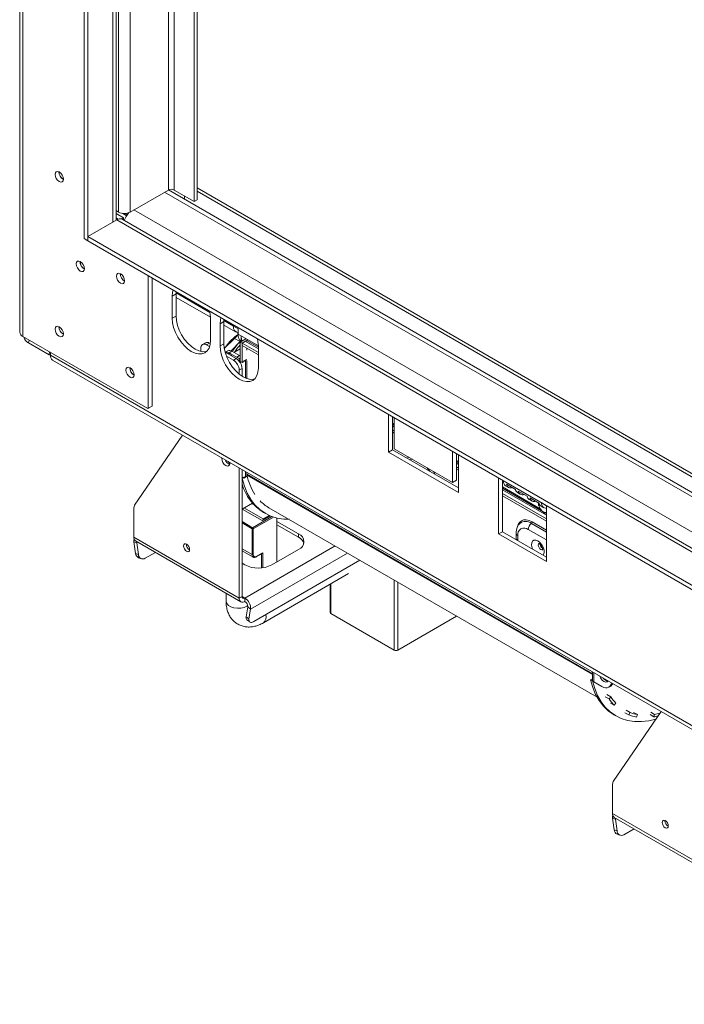
# Model space of a CAD drawing. Units: millimetres. Extents: x 123 to 5341, y 77 to 4137.
# Drawn here: x 3295 to 3602, y 977 to 1431 of the extents above; entities that cross this region are included whole.
import ezdxf

# ---------------------------------------------------------------- set-up
doc = ezdxf.new("R2010")
doc.units = ezdxf.units.MM
doc.header["$LTSCALE"] = 20

msp = doc.modelspace()

# ---------------------------------------------------------------- linework, layer by layer
at = {"color": 7, "linetype": 'Continuous', "lineweight": 15}
for p, q in [((3294.6972105, 1798.1230857), (3294.6972105, 1287.2747403)), ((3296.1616766, 1285.23372), (3296.1616766, 1796.0820654)), ((3324.4459478, 1330.4037758), (3324.4459478, 1687.640381)), ((3326.2137148, 1329.3832656), (3326.2137148, 1686.6198708)), ((3339.168666, 1338.9033519), (3339.168666, 1677.0997846)), ((3375.2692477, 1347.4976524), (3375.2692477, 1656.2593624)), ((3376.5950729, 1348.263035), (3376.5950729, 1655.4939798)), ((3363.3368208, 1352.8553306), (3345.6591512, 1342.6502292)), ((4850.0288282, 494.6785856), (3363.400905, 1352.8906181)), ((3375.2692477, 1347.4976524), (3365.9884712, 1352.8553306)), ((3370.8498303, 1348.590445), (3370.8498303, 1350.0489277)), ((3376.5950729, 1353.8758407), (4850.0288282, 503.2806392)), ((3376.5950729, 1352.3450755), (4850.0288282, 501.749874)), ((3375.2692477, 1347.4976524), (3376.5950729, 1348.263035)), ((3340.3558504, 1342.6502292), (3339.168666, 1343.3355761)), ((3339.168666, 1342.0086973), (3342.5655591, 1340.0477127)), ((3342.2626463, 1342.0592998), (3343.8913843, 1341.1190493)), ((3343.8913843, 1341.1190493), (3343.8913843, 1342.0771589)), ((3343.8913843, 1341.1190493), (3344.3330388, 1341.374011)), ((3326.2137148, 1331.4246177), (3339.4719669, 1339.0784437)), ((3339.168666, 1339.967677), (3340.1576346, 1339.3967577)), ((3341.593383, 1339.4864874), (3342.5655591, 1340.0477127)), ((4850.0288282, 468.7431715), (3341.9717637, 1339.325984)), ((3342.5655591, 1338.9831932), (3342.5655591, 1340.0477127)), ((3326.2137148, 1329.3832656), (3326.2137148, 1331.4246177)), ((3326.2137148, 1331.4246177), (4850.0288282, 451.7448772)), ((3324.4459478, 1330.4037758), (3326.2137148, 1329.3832656)), ((3326.2137148, 1329.3832656), (4850.0288282, 449.7035252)), ((3354.0560443, 1252.1182157), (3354.0560443, 1313.3102309)), ((3355.8238112, 1253.1387259), (3355.8238112, 1312.2897208)), ((3366.8723547, 1304.8877048), (3365.1045877, 1303.8671946)), ((3366.9169346, 1305.885797), (3366.8723547, 1304.8877048)), ((3366.8723547, 1304.8877048), (3366.8723547, 1294.6809446)), ((3365.1045877, 1303.8671946), (3365.1045877, 1293.6604345)), ((3366.8723547, 1303.2776074), (3382.7743762, 1294.0975657)), ((3366.8723547, 1294.6809446), (3365.1045877, 1293.6604345)), ((3382.7822573, 1293.6620932), (3382.7822573, 1283.4553331)), ((3388.9694416, 1292.131328), (3387.2016746, 1291.1108179)), ((3387.2016746, 1291.1108179), (3387.2016746, 1280.9040577)), ((3389.0140215, 1293.1294202), (3388.9694416, 1292.131328)), ((3388.9694416, 1292.131328), (3388.9694416, 1281.9245679)), ((3388.9694416, 1290.5212306), (3394.6835303, 1287.2225574)), ((3395.5985677, 1288.8084498), (3393.388859, 1290.0840874)), ((3395.5985677, 1288.8084498), (3395.5985677, 1286.2567597)), ((3395.5985677, 1286.2567597), (3404.8793442, 1280.8990815)), ((3353.7908792, 1251.9650894), (3296.1616766, 1285.23372)), ((3308.2397002, 1276.8328288), (3298.782147, 1282.2925581)), ((3380.4654679, 1282.3580521), (3379.1396427, 1281.5926695)), ((3382.3403155, 1282.1723969), (3381.0144903, 1281.4070143)), ((3382.3403155, 1282.1723969), (3382.6813263, 1281.9755356)), ((3388.9694416, 1281.9245679), (3387.2016746, 1280.9040577)), ((3389.1586113, 1279.7149967), (3393.8217815, 1284.398927)), ((3392.2714233, 1278.6474461), (3396.4734319, 1282.8681618)), ((3396.4734319, 1282.8681618), (3393.8217815, 1284.398927)), ((3396.2993662, 1283.4943227), (3396.751294, 1282.8392616)), ((3399.1348917, 1284.2152833), (3396.4824511, 1282.6840619)), ((3397.3663346, 1282.1738069), (3396.4824511, 1282.6840619)), ((3396.4824511, 1282.6840619), (3396.4824511, 1273.7531468)), ((3396.9788247, 1285.4599543), (3396.9788247, 1284.9077404)), ((3400.0187752, 1283.7050282), (3397.3663346, 1282.1738069)), ((3397.3663346, 1282.1738069), (3398.8689365, 1283.0412405)), ((3397.3663346, 1282.1738069), (3397.3663346, 1273.2428917)), ((3404.8793442, 1277.8366388), (3397.3663346, 1282.1738069)), ((3397.3663346, 1281.1531308), (3397.3663346, 1282.1738069)), ((3404.8793442, 1280.332295), (3399.9938451, 1283.1526336)), ((3308.2397002, 1276.8328288), (3308.5011097, 1278.1103169)), ((3308.871921, 1277.2904484), (3308.760995, 1276.7483617)), ((3308.871921, 1277.8962521), (3308.871921, 1276.6554458)), ((3378.3628399, 1278.3110001), (3378.3628399, 1279.8757515)), ((3381.0144903, 1281.4070143), (3382.3732791, 1280.6226023)), ((3389.5306765, 1278.0214899), (3394.7146842, 1275.0288259)), ((3390.8069046, 1278.6331072), (3389.639057, 1277.9589231)), ((3392.6817522, 1278.447452), (3391.355927, 1277.6820694)), ((3392.3232801, 1277.1236283), (3391.355927, 1277.6820694)), ((3396.2172861, 1276.4064317), (3392.6817522, 1278.447452)), ((3393.5699457, 1277.9347088), (3396.4824511, 1279.6160624)), ((3404.8793442, 1276.8159627), (3397.3663346, 1281.1531308)), ((3399.5760433, 1279.8774932), (3399.5760433, 1279.0095039)), ((3404.8793442, 1280.9057165), (3404.8793442, 1270.6989564)), ((3308.760995, 1276.7483617), (3308.2397002, 1276.8328288)), ((3308.760995, 1276.7483617), (3308.871921, 1276.7780755)), ((3308.871921, 1276.6554458), (4897.4226602, 359.604624)), ((3309.907658, 1274.3662218), (4898.4583973, 357.3154)), ((3390.156858, 1276.1292378), (3393.388859, 1274.2634433)), ((3392.9469172, 1276.8146772), (3396.4824511, 1274.7736569)), ((3393.388859, 1274.2634433), (3394.7146842, 1275.0288259)), ((3395.7744232, 1274.1618826), (3395.7753444, 1274.1613509)), ((3396.4824511, 1274.5695549), (3395.7753444, 1274.1613509)), ((3395.7753444, 1274.1608869), (3395.7753444, 1274.1613509)), ((3396.2172861, 1276.4064317), (3396.4824511, 1276.2792325)), ((3396.4824511, 1273.7531468), (3397.3663346, 1273.2428917)), ((3398.2502181, 1273.7531468), (3397.3663346, 1273.2428917)), ((3398.2502181, 1274.0083158), (3399.3992666, 1274.6716474)), ((3398.2502181, 1273.7531468), (3398.2502181, 1274.0083158)), ((3399.1340297, 1274.2633604), (3398.913023, 1274.3909449)), ((3399.3992666, 1274.4164784), (3398.9573249, 1274.1613509)), ((3399.3992666, 1274.6716474), (3399.3992666, 1274.4164784)), ((3399.5760433, 1274.0081914), (3399.5760433, 1265.8009653)), ((3397.3663346, 1270.4360327), (3396.0405094, 1269.6706501)), ((3396.0405094, 1267.8419856), (3396.0405094, 1269.6706501)), ((3397.3663346, 1266.883151), (3397.3663346, 1270.4360327)), ((3355.5586462, 1252.9855996), (3353.7908792, 1251.9650894)), ((3353.7908792, 1251.9650894), (3354.0560443, 1252.1182157)), ((3354.0560443, 1252.1182157), (3355.8238112, 1253.1387259)), ((3355.8238112, 1253.1387259), (3355.5586462, 1252.9855996)), ((3464.9834206, 1249.2732197), (3464.9834206, 1231.9189075)), ((3466.7511875, 1248.2527095), (3466.7511875, 1232.9394177)), ((3466.7511875, 1245.1812266), (3467.635071, 1244.6709715)), ((3467.635071, 1233.4501704), (3467.635071, 1247.7424545)), ((3466.7511875, 1244.6564717), (3467.635071, 1244.1462166)), ((3467.635071, 1244.104185), (3466.7511875, 1244.6144401)), ((3467.635071, 1241.6085288), (3466.7511875, 1242.1187839)), ((3467.635071, 1240.5878528), (3466.7511875, 1241.0981079)), ((3347.769447, 1207.3974461), (3369.8226656, 1239.7780242)), ((3466.7511875, 1232.9394177), (3464.9834206, 1231.9189075)), ((3464.9834206, 1231.9189075), (3497.2451675, 1213.2945975)), ((3466.7511875, 1232.9394177), (3497.2451675, 1215.3356178)), ((3494.593517, 1217.8873907), (3467.635071, 1233.4501704)), ((3494.593517, 1232.1796748), (3494.593517, 1217.8873907)), ((3391.7094804, 1226.7508173), (3391.6781399, 1227.1611274)), ((3496.361284, 1231.1591647), (3496.361284, 1218.9079009)), ((3496.361284, 1228.0876818), (3497.2451675, 1227.5774267)), ((3496.361284, 1227.5629269), (3497.2451675, 1227.0526718)), ((3497.2451675, 1227.0106402), (3496.361284, 1227.5208953)), ((3497.2451675, 1213.2945975), (3497.2451675, 1230.6489096)), ((3396.0405094, 1164.5410206), (3396.0405094, 1224.6427851)), ((3397.3663346, 1165.3064032), (3397.3663346, 1223.8774025)), ((3399.5760433, 1222.6017648), (3399.5760433, 1221.6919105)), ((3497.2451675, 1224.514984), (3496.361284, 1225.025239)), ((3497.2451675, 1223.4943079), (3496.361284, 1224.004563)), ((3397.4170957, 1219.6867047), (3397.3663346, 1219.7160084)), ((3397.4170957, 1219.6867047), (3398.2502181, 1220.167656)), ((3399.3992666, 1220.5758186), (3398.2502181, 1219.912487)), ((3398.2502181, 1219.912487), (3398.2502181, 1220.167656)), ((3398.9573249, 1220.5758601), (3399.3992666, 1220.8309876)), ((3399.3992666, 1220.8309876), (3399.3992666, 1220.5758186)), ((3496.361284, 1218.9079009), (3494.593517, 1217.8873907)), ((3518.0164292, 1218.6550956), (3515.8067205, 1219.9307333)), ((3515.8067205, 1219.9307333), (3515.8067205, 1194.1280436)), ((3517.5744874, 1218.9102231), (3517.5744874, 1195.1485538)), ((3518.0164292, 1218.6550956), (3535.6940987, 1208.4499942)), ((3517.5744874, 1215.8415601), (3535.0571579, 1205.7490293)), ((3535.6712541, 1204.8277326), (3517.5744874, 1215.2747736)), ((3519.0521662, 1216.3658716), (3520.3779914, 1215.600489)), ((3519.4207537, 1217.0794822), (3523.5455432, 1214.6982919)), ((3524.8713684, 1213.9329093), (3528.996158, 1211.551719)), ((3537.9038074, 1201.0432507), (3517.5744874, 1212.7791174)), ((3537.9038074, 1200.0225747), (3517.5744874, 1211.7584413)), ((3524.502781, 1213.2192986), (3525.8286062, 1212.453916)), ((3529.9533958, 1210.0727257), (3531.279221, 1209.3073431)), ((3530.3219832, 1210.7863364), (3534.4467728, 1208.405146)), ((3347.4269182, 1192.6050494), (3347.4269182, 1206.089908)), ((3402.1343155, 1208.3714556), (3397.3663346, 1205.6189589)), ((3406.6471111, 1200.2611148), (3397.3663346, 1205.618793)), ((3407.0890529, 1201.0265803), (3398.2501463, 1206.1291725)), ((3402.8853586, 1207.5353619), (3401.7856802, 1208.1701927)), ((3409.7333824, 1206.245701), (3561.2945094, 1118.7513248)), ((3535.4040105, 1206.9261528), (3536.7298358, 1206.1607702)), ((3537.9038074, 1207.1743565), (3535.6940987, 1208.4499942)), ((3537.9038074, 1181.3716669), (3537.9038074, 1207.1743565)), ((3410.4122543, 1202.4346857), (3406.6471111, 1200.2611148)), ((3407.0890529, 1201.0265803), (3409.9061174, 1202.6528371)), ((3407.0890529, 1200.5162423), (3407.0890529, 1201.0265803)), ((3407.2871259, 1204.0495534), (3408.1710094, 1203.5392983)), ((3413.4530139, 1181.2261125), (3413.4530139, 1201.4558699)), ((3423.4408972, 1194.1355658), (3413.4530139, 1199.9014481)), ((3401.9625287, 1184.5942936), (3401.9625287, 1196.536203)), ((3402.4928588, 1196.536203), (3402.4928588, 1184.5942936)), ((3413.4530139, 1198.3704341), (3423.4408972, 1192.6045518)), ((3517.5744874, 1195.1485538), (3515.8067205, 1194.1280436)), ((3517.5744874, 1195.1485538), (3537.9038074, 1183.4126871)), ((3347.4269182, 1192.6050494), (3396.0405094, 1164.5410206)), ((3348.203721, 1190.8881314), (3396.8173122, 1162.8241025)), ((3423.4408972, 1194.1355658), (3423.4408972, 1192.6045518)), ((3515.8067205, 1194.1280436), (3537.9038074, 1181.3716669)), ((3523.9133222, 1194.4073638), (3523.9133222, 1192.3660117)), ((3523.9133222, 1192.3660117), (3523.9605229, 1191.4619739)), ((3524.6455552, 1191.3455016), (3524.6455552, 1193.3868536)), ((3348.7728857, 1190.0306695), (3347.4672027, 1190.5185664)), ((3348.2230751, 1185.1320121), (3347.4672027, 1190.5185664)), ((3349.5287581, 1184.6441152), (3348.7728857, 1190.0306695)), ((3371.6453255, 1189.3409098), (3371.6479428, 1189.438709)), ((3397.3663346, 1186.4019671), (3402.4803972, 1183.4496816)), ((3402.4928588, 1187.3493392), (3401.9625287, 1187.6554923)), ((3411.0665285, 1179.8484238), (3423.4408972, 1186.9919948)), ((3348.2230751, 1185.1320121), (3349.5287581, 1184.6441152)), ((3349.5621039, 1183.1500114), (3350.8677869, 1182.6621145)), ((3357.3465467, 1185.6100904), (3352.6408628, 1182.8935569)), ((3402.7388495, 1153.7067469), (3451.7411155, 1181.9951529)), ((3403.9177804, 1183.5548862), (3406.6470806, 1185.1304777)), ((3403.9954607, 1183.726578), (3406.9122762, 1185.4104197)), ((3397.3663346, 1180.6138064), (3398.6921598, 1179.8484238)), ((3407.2496739, 1153.1315323), (3446.5465304, 1175.8171246)), ((3438.0364481, 1170.9043587), (3438.0364481, 1157.8920581)), ((3389.9735677, 1166.7749122), (3389.9735677, 1163.1072666)), ((3396.0405094, 1164.5410206), (3397.3663346, 1165.3064032)), ((3398.6921598, 1164.5407717), (3398.6921598, 1163.0097577)), ((3399.9978428, 1160.4591312), (3399.2419704, 1155.9452886)), ((3399.9978428, 1160.4591312), (3401.3035257, 1159.4395187)), ((3401.3035257, 1159.4395187), (3400.5476533, 1154.9256761)), ((3399.2419704, 1155.9452886), (3400.5476533, 1154.9256761)), ((3399.5855915, 1154.5204658), (3400.8912744, 1153.5008533)), ((3438.4025646, 1157.3818031), (3467.5707193, 1140.5433858)), ((3469.3384863, 1140.5433858), (3496.4419744, 1156.1898964)), ((3558.2838884, 1126.820282), (3559.1170108, 1127.3012333)), ((3559.1170108, 1127.3012333), (3559.1651079, 1127.2734675)), ((3559.1651079, 1130.4729588), (3559.1651079, 1126.7909782)), ((3558.2838884, 1126.820282), (3559.1677719, 1126.3100269)), ((3559.1677719, 1126.3100269), (3559.2827818, 1126.3764207)), ((3559.8241176, 1125.8725191), (3563.5364282, 1123.7294478)), ((3566.6611742, 1123.4200225), (3567.5450577, 1123.9302776)), ((3565.0644008, 1119.0215281), (3566.8321678, 1118.0010179)), ((3565.8383684, 1119.9612722), (3567.6061353, 1118.940762)), ((3566.8321678, 1118.0010179), (3567.6061353, 1118.940762)), ((3569.1642939, 1115.0667603), (3567.3965269, 1116.0872705)), ((3569.1642939, 1115.0667603), (3569.8841262, 1116.0746168)), ((3568.7403161, 1079.8336786), (3590.7935347, 1112.2142567)), ((3569.0378021, 1110.6728756), (3569.9216856, 1110.1626205)), ((3574.1395641, 1111.6123757), (3575.9073311, 1110.5918656)), ((3574.7028716, 1112.7241071), (3576.4706385, 1111.703597)), ((3575.9073311, 1110.5918656), (3576.4706385, 1111.703597)), ((3579.9184788, 1110.7698979), (3578.1507118, 1111.7904081)), ((3579.4371074, 1109.6359777), (3579.9184788, 1110.7698979)), ((3585.7542568, 1110.7293157), (3587.5220237, 1109.7088055)), ((3586.0479545, 1111.8615454), (3587.8157214, 1110.8410352)), ((3587.5220237, 1109.7088055), (3587.8157214, 1110.8410352)), ((3568.3977873, 1065.0412819), (3568.3977873, 1078.5261405)), ((3568.3977873, 1065.0412819), (3617.0113785, 1036.9772531)), ((3569.1745901, 1063.3243639), (3617.7881813, 1035.2603351)), ((3569.7437548, 1062.466902), (3568.4380718, 1062.9547989)), ((3569.1939442, 1057.5682447), (3568.4380718, 1062.9547989)), ((3570.4996272, 1057.0803477), (3569.7437548, 1062.466902)), ((3592.6161946, 1061.7771424), (3592.6188119, 1061.8749415)), ((3569.1939442, 1057.5682447), (3570.4996272, 1057.0803477)), ((3570.532973, 1055.586244), (3571.838656, 1055.098347)), ((3578.3174159, 1058.0463229), (3573.6117319, 1055.3297894))]:
    msp.add_line(p, q, dxfattribs=at)
at = {"color": 8, "linetype": 'Continuous', "lineweight": 15}
for p, q in [((3337.7042, 1338.0579336), (3337.7042, 1677.9452029)), ((3340.3558504, 1342.6502292), (3340.3558504, 1676.4144377)), ((3345.6591512, 1342.6502292), (3345.6591512, 1673.3529073)), ((3363.3368208, 1352.8553306), (3363.3368208, 1663.1478059)), ((3365.9884712, 1352.8553306), (3365.9884712, 1661.6170407)), ((3361.5690538, 1351.8348205), (4850.0288282, 492.5652828)), ((3347.4269182, 1343.6707393), (4850.0288282, 476.2371205)), ((3339.4719669, 1339.0784437), (4850.0288282, 467.0525293)), ((3382.5030689, 1296.3683203), (3366.8831386, 1305.3855141)), ((3393.388859, 1290.0840874), (3388.9802255, 1292.6291374)), ((3299.0435565, 1283.5700461), (3298.782147, 1282.2925581)), ((3404.8793442, 1279.571506), (3398.8689365, 1283.0412405)), ((3392.2840405, 1276.4320066), (3392.9469172, 1276.8146772)), ((3396.2172861, 1276.4064317), (3394.935691, 1275.6665826)), ((3398.9573249, 1266.0385401), (3398.9573249, 1274.1613509)), ((3467.635071, 1243.343396), (3466.7511875, 1243.8536511)), ((3398.9573249, 1220.5758601), (3398.9573249, 1222.9589433)), ((3497.2451675, 1226.2498512), (3496.361284, 1226.7601063)), ((3559.1651079, 1129.5631046), (3399.5760433, 1221.6919105)), ((3559.1651079, 1129.186675), (3399.6195375, 1221.2903723)), ((3537.9038074, 1202.778118), (3517.5744874, 1214.5139846)), ((3397.3663346, 1199.8018852), (3402.2276937, 1196.9954823)), ((3402.2276937, 1196.9954823), (3411.1504445, 1202.1464767)), ((3411.8129348, 1201.9165684), (3402.4928588, 1196.536203)), ((3537.9038074, 1195.8879014), (3531.2746813, 1199.7148144)), ((3401.9625287, 1196.536203), (3397.3663346, 1199.1895293)), ((3529.5069144, 1196.1941688), (3537.9038074, 1191.3467457)), ((3530.9211279, 1199.0106853), (3537.9038074, 1194.9796702)), ((3524.6515624, 1191.0630454), (3524.6455552, 1191.3455016)), ((3348.7728857, 1190.0306695), (3349.2309676, 1190.2951145)), ((3401.9625287, 1184.5942936), (3397.3663346, 1187.24762)), ((3440.3342132, 1188.5802174), (3398.6921598, 1164.5407717)), ((3401.3035257, 1159.4395187), (3446.0581896, 1185.2758362)), ((3406.3819461, 1178.4439796), (3406.3819461, 1184.9774188)), ((3406.9122762, 1185.4104197), (3406.9122762, 1178.5071657)), ((3467.5707193, 1140.5433858), (3467.5707193, 1172.8569171)), ((3438.4025646, 1171.1157133), (3438.4025646, 1157.3818031)), ((3469.3384863, 1171.836407), (3469.3384863, 1140.5433858)), ((3397.3663346, 1165.3061543), (3398.6921598, 1164.5407717)), ((3559.8241176, 1125.8725191), (3559.8241176, 1130.0925206)), ((3569.7437548, 1062.466902), (3570.2018367, 1062.7313471))]:
    msp.add_line(p, q, dxfattribs=at)
at = {"color": 7, "linetype": 'Continuous', "lineweight": 15, "flags": 128}
for points in [[(3312.9554626, 1356.7846844), (3313.6826949, 1356.531905), (3314.2992126, 1356.6516946), (3314.7111566, 1357.1258163), (3314.8558121, 1357.8820895), (3314.7111566, 1358.8053783), (3314.2992126, 1359.7551204), (3313.6826949, 1360.5867262), (3312.9554626, 1361.1735913), (3312.2282304, 1361.4263707), (3311.6117126, 1361.3065811), (3311.1997686, 1360.8324594), (3311.0551131, 1360.0761863), (3311.1997686, 1359.1528975), (3311.6117126, 1358.2031553), (3312.2282304, 1357.3715495), (3312.9554626, 1356.7846844)], [(3322.6781809, 1315.4482182), (3323.4054131, 1315.1954387), (3324.0219309, 1315.3152283), (3324.4338748, 1315.7893501), (3324.5785303, 1316.5456232), (3324.4338748, 1317.468912), (3324.0219309, 1318.4186541), (3323.4054131, 1319.25026), (3322.6781809, 1319.837125), (3321.9509486, 1320.0899045), (3321.3344309, 1319.9701149), (3320.9224869, 1319.4959931), (3320.7778314, 1318.73972), (3320.9224869, 1317.8164312), (3321.3344309, 1316.8666891), (3321.9509486, 1316.0350832), (3322.6781809, 1315.4482182)], [(3341.2397339, 1309.8362418), (3341.9669661, 1309.5834623), (3342.5834839, 1309.7032519), (3342.9954278, 1310.1773737), (3343.1400833, 1310.9336468), (3342.9954278, 1311.8569356), (3342.5834839, 1312.8066777), (3341.9669661, 1313.6382836), (3341.2397339, 1314.2251486), (3340.5125016, 1314.4779281), (3339.8959839, 1314.3581385), (3339.4840399, 1313.8840167), (3339.3393844, 1313.1277436), (3339.4840399, 1312.2044548), (3339.8959839, 1311.2547127), (3340.5125016, 1310.4231068), (3341.2397339, 1309.8362418)], [(3365.5124799, 1306.6965714), (3365.2744235, 1305.7603907), (3365.1045877, 1303.8671946)], [(3382.7822573, 1293.6620932), (3382.6124215, 1295.7513775), (3382.3743651, 1296.9624123)], [(3365.1045877, 1293.6604345), (3365.2744235, 1291.5711503), (3365.777404, 1289.3660679), (3366.5942, 1287.1299275), (3367.6934225, 1284.9486627), (3369.032829, 1282.9060982), (3370.5609469, 1281.0807286), (3372.2190514, 1279.5427019), (3373.9434225, 1278.3511236), (3375.6677936, 1277.5517854), (3377.3258981, 1277.1754054), (3378.854016, 1277.2364476), (3380.1934225, 1277.7325663), (3381.292645, 1278.6446958), (3382.109441, 1279.9377836), (3382.6124215, 1281.5621371), (3382.7822573, 1283.4553331)], [(3366.8723547, 1294.6809446), (3367.0421904, 1292.5916604), (3367.5451709, 1290.3865781), (3368.3619669, 1288.1504377), (3369.4611894, 1285.9691728), (3370.800596, 1283.9266083), (3372.3287138, 1282.1012388), (3373.9868183, 1280.5632121), (3375.7111894, 1279.3716338), (3377.4355606, 1278.5722956), (3379.0936651, 1278.1959155), (3380.6217829, 1278.2569578), (3381.0139977, 1278.3513132)], [(3387.6095668, 1293.9401947), (3387.3715104, 1293.0040139), (3387.2016746, 1291.1108179)], [(3312.9554626, 1285.3373634), (3313.6826949, 1285.084584), (3314.2992126, 1285.2043736), (3314.7111566, 1285.6784953), (3314.8558121, 1286.4347684), (3314.7111566, 1287.3580572), (3314.2992126, 1288.3077994), (3313.6826949, 1289.1394052), (3312.9554626, 1289.7262703), (3312.2282304, 1289.9790497), (3311.6117126, 1289.8592601), (3311.1997686, 1289.3851384), (3311.0551131, 1288.6288652), (3311.1997686, 1287.7055764), (3311.6117126, 1286.7558343), (3312.2282304, 1285.9242285), (3312.9554626, 1285.3373634)], [(3395.5538797, 1285.9651149), (3394.7907298, 1285.3167262), (3393.8217815, 1284.398927)], [(3388.9694416, 1281.9245679), (3389.1392773, 1279.8352837), (3389.6422578, 1277.6302013), (3390.4590538, 1275.3940609), (3391.5582764, 1273.2127961), (3392.8976829, 1271.1702316), (3394.4258007, 1269.344862), (3396.0839052, 1267.8068353), (3397.8082764, 1266.615257), (3399.5326475, 1265.8159188), (3401.190752, 1265.4395388), (3402.7188698, 1265.500581), (3403.1110847, 1265.5949364)], [(3404.8793442, 1280.9057165), (3404.7095084, 1282.9950007), (3404.471452, 1284.2060355)], [(3387.2016746, 1280.9040577), (3387.3715104, 1278.8147735), (3387.8744909, 1276.6096912), (3388.6912869, 1274.3735508), (3389.7905094, 1272.1922859), (3391.1299159, 1270.1497214), (3392.6580338, 1268.3243519), (3394.3161383, 1266.7863252), (3396.0405094, 1265.5947469), (3397.7648805, 1264.7954087), (3399.422985, 1264.4190286), (3400.9511029, 1264.4800709), (3402.2905094, 1264.9761895), (3403.3897319, 1265.8883191), (3404.2065279, 1267.1814069), (3404.7095084, 1268.8057603), (3404.8793442, 1270.6989564)], [(3396.4824511, 1273.8853335), (3396.1163016, 1273.9998163), (3395.7753444, 1274.1613509)], [(3398.9573249, 1274.1613509), (3398.6163676, 1273.9998163), (3398.2502181, 1273.8853335)], [(3345.6591512, 1266.4579258), (3346.3863835, 1266.2051464), (3347.0029012, 1266.324936), (3347.4148452, 1266.7990577), (3347.5595007, 1267.5553309), (3347.4148452, 1268.4786197), (3347.0029012, 1269.4283618), (3346.3863835, 1270.2599676), (3345.6591512, 1270.8468327), (3344.931919, 1271.0996121), (3344.3154012, 1270.9798225), (3343.9034573, 1270.5057008), (3343.7588018, 1269.7494277), (3343.9034573, 1268.8261388), (3344.3154012, 1267.8763967), (3344.931919, 1267.0447909), (3345.6591512, 1266.4579258)], [(3388.0285103, 1229.2680137), (3387.9971698, 1228.8938886), (3388.1384612, 1227.9920716), (3388.5408251, 1227.0644165), (3389.1430052, 1226.2521503), (3389.8533251, 1225.6789333), (3390.5636449, 1225.4320324), (3391.1658251, 1225.5490362), (3391.568189, 1226.0121319), (3391.7094804, 1226.7508173), (3391.7094804, 1226.7508173)], [(3390.8853056, 1227.6188209), (3391.2174149, 1227.2287018), (3391.7092669, 1226.7834392)], [(3397.4170957, 1219.6867047), (3398.417011, 1216.1625163), (3399.7376889, 1212.946345), (3401.3680509, 1210.065169), (3403.294421, 1207.5431568), (3405.5006401, 1205.4014639), (3407.9682016, 1203.6580557), (3410.6764067, 1202.3275564), (3413.6025379, 1201.4211269), (3416.7220499, 1200.9463705), (3419.0390482, 1200.8736545)], [(3537.9038074, 1203.2031691), (3537.2984093, 1203.460259), (3536.3638622, 1204.0816372)], [(3348.7724566, 1190.5598073), (3348.7540053, 1190.3742086), (3348.7728857, 1190.0306695)], [(3373.1479274, 1186.942711), (3373.0402768, 1187.6298096), (3372.7337138, 1188.3365945), (3372.2749099, 1188.9554639), (3371.7337138, 1189.3922007), (3371.1925177, 1189.5803157), (3370.7337138, 1189.4911699), (3370.4271508, 1189.1383351), (3370.3195002, 1188.5755272), (3370.4271508, 1187.8884286), (3370.7337138, 1187.1816437), (3371.1925177, 1186.5627743), (3371.7337138, 1186.1260375), (3372.2749099, 1185.9379226), (3372.7337138, 1186.0270683), (3373.0402768, 1186.3799031), (3373.1479274, 1186.942711)], [(3400.5476533, 1154.9256761), (3400.5087739, 1154.4186506), (3400.57329, 1153.9899362), (3400.7387223, 1153.6560082), (3400.9987134, 1153.4296993), (3401.343272, 1153.3197064), (3401.7591568, 1153.3302565), (3402.2303857, 1153.4609441), (3402.7388495, 1153.7067469)], [(3562.4427627, 1128.580809), (3562.8578117, 1127.6754365), (3563.5746928, 1126.708453), (3564.4203117, 1126.0260518), (3565.2659306, 1125.7321222), (3565.9828117, 1125.8714124), (3566.3978606, 1126.2975795)], [(3558.2838884, 1126.820282), (3559.2838038, 1123.2960936), (3560.6044816, 1120.0799223), (3562.2348436, 1117.1987463), (3564.1612137, 1114.6767341), (3566.3674328, 1112.5350412), (3568.8349943, 1110.791633), (3569.0378021, 1110.6728756)], [(3559.1677719, 1126.3100269), (3560.1676872, 1122.7858386), (3561.4883651, 1119.5696672), (3563.1187271, 1116.6884912), (3565.0450972, 1114.166479), (3567.2513163, 1112.0247861), (3569.7188778, 1110.2813779), (3572.4270829, 1108.9508786), (3575.3532141, 1108.0444491), (3578.4727261, 1107.5696927), (3581.7594511, 1107.5305919), (3585.185819, 1107.9274747), (3588.3702543, 1108.656172)], [(3563.5364282, 1123.7294478), (3564.3986138, 1123.3297787), (3565.227666, 1123.1415887), (3565.9917249, 1123.1721098), (3566.6614282, 1123.4201691), (3567.2110395, 1123.8762339), (3567.6194375, 1124.5227778), (3567.8709277, 1125.3349545), (3567.8891337, 1125.4366859)], [(3569.7433257, 1062.9960398), (3569.7248744, 1062.8104411), (3569.7437548, 1062.466902)], [(3594.1187965, 1059.3789435), (3594.0111459, 1060.0660422), (3593.7045829, 1060.772827), (3593.245779, 1061.3916965), (3592.7045829, 1061.8284333), (3592.1633868, 1062.0165482), (3591.7045829, 1061.9274024), (3591.39802, 1061.5745677), (3591.2903694, 1061.0117597), (3591.39802, 1060.3246611), (3591.7045829, 1059.6178763), (3592.1633868, 1058.9990068), (3592.7045829, 1058.56227), (3593.245779, 1058.3741551), (3593.7045829, 1058.4633008), (3594.0111459, 1058.8161356), (3594.1187965, 1059.3789435)]]:
    msp.add_lwpolyline(points, dxfattribs=at)
at = {"color": 8, "linetype": 'Continuous', "lineweight": 15, "flags": 128}
for points in [[(3473.5042678, 1229.0409474), (3474.0719397, 1229.4384546), (3474.3396484, 1229.5797002)], [(3474.685893, 1228.3588097), (3475.6384042, 1228.5613773), (3476.0734023, 1228.5788254)], [(3482.7669657, 1224.7147135), (3483.2019639, 1224.1950273), (3484.154475, 1222.8927136)], [(3485.6792309, 1223.0334986), (3485.9469397, 1222.583163), (3486.5146115, 1221.5302359)], [(3531.2746813, 1199.7148144), (3529.9038943, 1200.3502475), (3528.5857858, 1200.6494504), (3527.37101, 1200.600925), (3526.3062502, 1200.2065359), (3525.4324244, 1199.4814395), (3524.7831133, 1198.4535007), (3524.3832694, 1197.1622226), (3524.2925105, 1196.540875)], [(3531.4546453, 1187.1357092), (3531.2460634, 1187.7084976), (3531.0095468, 1188.9235648), (3531.0891091, 1189.986408), (3531.4761285, 1190.7818517), (3532.1286654, 1191.2236971), (3532.9760074, 1191.2640635), (3533.9263317, 1190.8985765)], [(3533.9263317, 1190.8985765), (3534.8766561, 1190.1668423), (3535.7239981, 1189.1481557), (3536.376535, 1187.9529072), (3536.7635544, 1186.7106205), (3536.8431167, 1185.5559167), (3536.6066, 1184.6139257), (3536.3980181, 1184.2819608)], [(3534.4743583, 1189.7882437), (3534.2284362, 1189.4977806), (3534.137383, 1189.0217456), (3534.2284362, 1188.4405829), (3534.4877337, 1187.8427691), (3534.8757998, 1187.3193161), (3535.3335551, 1186.9499147), (3535.7913104, 1186.7908031), (3536.1793765, 1186.8662045), (3536.3009915, 1186.9603597)], [(3389.9735677, 1163.1072666), (3389.9878995, 1162.8756109), (3390.3282255, 1161.9724713), (3391.0955232, 1161.1612661), (3392.2276308, 1160.5077143), (3393.6328317, 1160.0647628), (3395.1972848, 1159.8682968), (3396.7942474, 1159.9342329), (3398.2943432, 1160.2572293), (3399.5760433, 1160.8111187), (3399.9845828, 1161.0741402)]]:
    msp.add_lwpolyline(points, dxfattribs=at)
at = {"color": 7, "linetype": 'Continuous', "lineweight": 15}
for centre, radius, start, end in [((3316.688248, 1361.134029), 3.8625425, 178.389048076, 241.605575391), ((3316.6396239, 1361.1059589), 3.7696392, 178.269261389, 241.72536212), ((3364.662646, 1350.2964973), 2.8819161, 62.609672237, 117.390327763), ((3343.0075008, 1347.7678958), 5.7638322, 242.609672237, 297.390327763), ((3353.0071089, 1335.3449075), 10.5636854, 138.073047451, 161.299944945), ((3340.9365672, 1337.0340371), 2.5148862, 65.692880954, 125.617577475), ((3326.4109663, 1319.7975627), 3.8625425, 178.389048074, 241.605575393), ((3326.3623421, 1319.7694926), 3.7696391, 178.269260534, 241.725363003), ((3344.9725193, 1314.1855864), 3.8625425, 178.389048079, 241.605575389), ((3344.9238951, 1314.1575162), 3.7696392, 178.269262644, 241.725360786), ((3297.1994958, 1287.5242722), 2.5146964, 185.694799251, 245.625341706), ((3316.688248, 1289.686708), 3.8625425, 178.389048076, 241.605575392), ((3316.6396239, 1289.6586379), 3.7696392, 178.269263011, 241.725360411), ((3406.3570052, 1269.9712337), 19.5012185, 123.424268108, 147.301626191), ((3396.0925512, 1289.635788), 2.7406065, 170.585435431, 259.615907562), ((3301.7233679, 1286.9555871), 5.5131317, 200.793970059, 237.758185722), ((3379.9793688, 1280.1379785), 1.6376595, 50.796714764, 189.21403699), ((3381.2418653, 1280.6390919), 1.8861646, 54.382422525, 114.307119046), ((3415.4192092, 1264.2017704), 26.5965533, 135.425589341, 147.913347377), ((3416.446772, 1263.6119343), 26.7599115, 138.249651122, 147.004619229), ((3399.5280067, 1282.1212575), 1.1316988, 65.692880954, 125.617577475), ((3390.2295428, 1276.070762), 1.9659738, 55.04453219, 107.033362077), ((3390.9384741, 1273.7055843), 3.701392, 57.137940779, 94.95027875), ((3391.583302, 1276.914147), 1.8861646, 54.382422525, 114.307119046), ((3311.33313, 1276.3900792), 2.4754736, 173.846164841, 234.841654765), ((3390.283449, 1269.4086719), 5.763018, 2.605478486, 57.39452166), ((3391.6092742, 1270.1740545), 5.763018, 2.605478486, 57.39452166), ((3397.3237698, 1280.2403938), 5.2130788, 248.556886792, 260.227768294), ((3349.3919367, 1270.8072704), 3.8625425, 178.389048078, 241.605575389), ((3349.3433125, 1270.7792003), 3.7696392, 178.269262992, 241.725360436), ((3392.9714109, 1229.5641582), 3.5748655, 199.734625323, 248.288730471), ((3397.4311579, 1223.4413061), 3.2465315, 268.855903254, 298.040239115), ((3401.3372388, 1221.6795565), 1.7612388, 179.598102792, 192.766123011), ((3426.4805248, 1227.2361329), 27.5111742, 192.481340886, 212.638845502), ((3520.3948569, 1218.3522755), 2.3976277, 172.74417044, 235.943649167), ((3419.0094724, 1223.2238797), 22.4737223, 195.625673799, 238.560204241), ((3521.3784952, 1217.3336001), 1.9741651, 187.395731531, 292.609645001), ((3525.6210976, 1214.9923679), 2.096284, 188.064305908, 237.759404), ((3526.82911, 1214.1870272), 1.9741651, 187.395731531, 292.609645001), ((3418.9380067, 1222.1415304), 18.3685193, 223.644348484, 239.926623811), ((3531.0717124, 1211.845795), 2.096284, 188.064305908, 237.759404), ((3532.2797248, 1211.0404543), 1.9741651, 187.395731531, 292.609645002), ((3349.7451782, 1206.1812401), 2.3200584, 148.384685643, 182.256104494), ((3536.5223271, 1208.6992221), 2.096284, 188.064305908, 237.759404), ((3537.8095095, 1208.0853929), 2.1466012, 170.220873998, 272.517752971), ((3530.2973336, 1199.7647281), 0.9786215, 309.599813486, 357.076411227), ((3402.5382347, 1196.5100052), 0.5763018, 122.60547834, 177.394521514), ((3401.9171527, 1196.5100052), 0.5763018, 2.605478486, 57.39452166), ((3527.6091915, 1193.8676031), 3.0023757, 50.796714764, 189.21403699), ((3533.4163053, 1195.994514), 3.9144859, 129.599813487, 177.076411224), ((3349.2644253, 1192.4022241), 1.8486672, 173.701152469, 234.986667137), ((3350.513687, 1191.0486071), 3.09225, 165.184968835, 189.869775413), ((3422.0852857, 1190.5637803), 3.820384, 290.783420799, 69.216579201), ((3421.399914, 1188.3312376), 4.735697, 18.046118333, 64.470331666), ((3374.6154031, 1189.4270841), 2.9713275, 181.66192167, 240.346094987), ((3537.2865331, 1189.4622241), 2.2919584, 184.588001273, 237.280014345), ((3537.2379923, 1189.4351052), 2.1999693, 185.28140892, 237.243402088), ((3350.5521602, 1185.2622086), 2.3327212, 183.199518984, 244.88596926), ((3351.5568783, 1184.6080682), 2.0284406, 178.981754199, 302.30275418), ((3402.2276937, 1185.1060603), 0.5763832, 242.609672237, 297.390327763), ((3403.4088918, 1184.4456983), 0.928007, 170.78596301, 309.203285236), ((3404.8793442, 1191.7896458), 13.4489417, 242.609672237, 297.390327763), ((3397.6570383, 1164.2787936), 1.6376595, 170.785963009, 309.203285236), ((3398.1745991, 1165.1752897), 0.8188297, 170.785963009, 309.203285236), ((3395.7518309, 1159.816583), 5.564485, 356.114507442, 58.101919092), ((3397.2219954, 1160.6476634), 2.7822425, 356.114507442, 58.101919092), ((3400.5951255, 1155.5177792), 1.4190817, 162.466837586, 224.651105174), ((3438.6620194, 1157.9544411), 0.6286741, 185.694799251, 245.625341706), ((3468.4546028, 1142.2492746), 1.9212774, 242.609672237, 297.390327763), ((3566.6178193, 1129.1610119), 2.9353217, 211.924102804, 264.977474374), ((3560.2911362, 1126.9032676), 1.1316134, 185.694799251, 245.625341706), ((3566.305079, 1125.9774648), 2.3934332, 301.20323581, 337.773595202), ((3584.135564, 1129.3597214), 20.6984943, 213.282640001, 223.67219164), ((3584.507871, 1130.035798), 20.2180239, 213.282640001, 223.67219164), ((3582.6757891, 1128.5904414), 19.2291642, 249.390968597, 260.303712764), ((3583.0819815, 1129.2843752), 18.7828011, 249.390968597, 260.303712764), ((3582.4298146, 1139.4894085), 30.2128269, 279.703210382, 283.217424759), ((3582.752461, 1140.3812993), 29.9710494, 279.72609974, 284.400526873), ((3570.7160473, 1078.6174726), 2.3200584, 148.384685643, 182.256104494), ((3570.2352945, 1064.8384567), 1.8486672, 173.701152469, 234.986667137), ((3571.4845562, 1063.4848397), 3.09225, 165.184968837, 189.869775412), ((3595.5862722, 1061.8633166), 2.9713275, 181.661921669, 240.34609499), ((3571.5230293, 1057.6984411), 2.3327212, 183.199518984, 244.88596926), ((3572.5277475, 1057.0443007), 2.0284406, 178.981754199, 302.30275418)]:
    msp.add_arc(centre, radius, start, end, dxfattribs=at)
at = {"color": 8, "linetype": 'Continuous', "lineweight": 15}
for centre, radius, start, end in [((3528.2878964, 1195.5607199), 4.3400656, 52.64683933, 127.975876185), ((3525.1366029, 1194.5121064), 1.2277303, 184.879553744, 246.424086232), ((3525.1366154, 1192.4707685), 1.2277482, 184.882458974, 246.423813076), ((3403.1801216, 1184.4575961), 1.2252423, 173.594302299, 236.16516302), ((3403.8077043, 1183.7081034), 0.1886631, 305.706767205, 5.619618382), ((3405.0635853, 1155.767809), 3.424983, 309.689194637, 19.521922839)]:
    msp.add_arc(centre, radius, start, end, dxfattribs=at)
at = {"color": 7, "linetype": 'Continuous', "lineweight": 15}
msp.add_ellipse((3406.6471111, 1185.5634963), major_axis=(0.2651758, 0.4592731), ratio=0.5773346305, start_param=3.926950185, end_param=4.7124296124, dxfattribs=at)
for points, knots in [([(3395.4000432, 1287.0878636), (3395.434806, 1286.7632258), (3395.5145071, 1286.0189252), (3395.7446112, 1284.888066), (3396.0253572, 1283.9504036), (3396.2949647, 1283.3962322), (3396.5320815, 1283.179482), (3396.7370431, 1283.2663554), (3396.8971129, 1283.6849963), (3396.9707113, 1284.2922483), (3396.9769205, 1284.763282), (3396.9788247, 1284.9077404)], [0, 0, 0, 0, 0.1080882454, 0.2478150745, 0.3711018042, 0.4782528116, 0.5797819851, 0.6869194114, 0.8065713108, 0.9406786016, 1, 1, 1, 1]), ([(3396.9788247, 1284.9077404), (3397.0029106, 1284.5524336), (3397.0410406, 1283.9899521), (3397.3743026, 1283.4636331), (3397.4970506, 1283.2697777)], [0, 0, 0, 0, 0.6316771264, 1, 1, 1, 1]), ([(3534.1676817, 1208.6148947), (3534.1946741, 1208.2558843), (3534.2486958, 1207.5373757), (3534.6814851, 1206.3530832), (3535.3306663, 1205.2809123), (3536.113375, 1204.4829585), (3536.8689544, 1204.0633722), (3537.4864981, 1203.9476396), (3537.7821883, 1204.0770815), (3537.9038074, 1204.1303217)], [0, 0, 0, 0, 0.1646386141, 0.3295009168, 0.4969135144, 0.6480211591, 0.7825159324, 0.9105474959, 1, 1, 1, 1]), ([(3534.3175135, 1207.3067272), (3534.3003336, 1207.3443955), (3534.2205076, 1207.5194196), (3534.1771206, 1208.0098133), (3534.1698792, 1208.4740222), (3534.1676817, 1208.6148947)], [0, 0, 0, 0, 0.1603809699, 0.745202541, 1, 1, 1, 1]), ([(3534.3244427, 1207.3083289), (3534.3429671, 1207.2221912), (3534.4089887, 1206.9151947), (3534.5445556, 1206.6308232), (3534.6420848, 1206.4262413)], [0, 0, 0, 0, 0.28058218231, 1, 1, 1, 1]), ([(3534.6420848, 1206.4262413), (3534.9115902, 1205.9201333), (3535.3754051, 1205.0491288), (3536.0835065, 1204.3695183), (3536.3801568, 1204.084804)], [0, 0, 0, 0, 0.58106243446, 1, 1, 1, 1]), ([(3525.6402316, 1198.9400637), (3525.4994109, 1198.8170833), (3525.0195891, 1198.3980492), (3524.4811821, 1197.4102558), (3523.9992552, 1196.0265609), (3523.9431992, 1194.9703225), (3523.9133222, 1194.4073638)], [0, 0, 0, 0, 0.11456094584, 0.39034643453, 0.67506410691, 1, 1, 1, 1]), ([(3534.3075048, 1189.8201291), (3534.3114166, 1189.8198143), (3534.3176494, 1189.8193126), (3534.4568957, 1189.7506367), (3534.6624022, 1189.6150913), (3534.9968665, 1189.3189669), (3535.3931217, 1188.8383099), (3535.7575906, 1188.2270948), (3536.005801, 1187.6061373), (3536.1132747, 1187.0929359), (3536.1331206, 1186.7711111), (3536.0906968, 1186.64734), (3536.1067039, 1186.6802977), (3536.1069156, 1186.6807337)], [0, 0, 0, 0, 0.0832403211, 0.1326317139, 0.2076356552, 0.3118027669, 0.4267881949, 0.5515502946, 0.6799742257, 0.7888389742, 0.8885427774, 0.9985254308, 1, 1, 1, 1]), ([(3402.5113563, 1183.4539913), (3402.5348691, 1183.4342568), (3402.7024352, 1183.2936174), (3403.1530601, 1183.2749904), (3403.6038562, 1183.3842193), (3403.8585406, 1183.5226801), (3403.9177804, 1183.5548862)], [0, 0, 0, 0, 0.0653963466, 0.4660517017, 0.875803139, 1, 1, 1, 1]), ([(3389.9735677, 1163.1072666), (3389.9850162, 1162.6377099), (3390.0148369, 1161.4146208), (3390.3221707, 1159.5352459), (3390.9622327, 1157.5483838), (3391.8878715, 1155.7842702), (3393.1128027, 1154.2126164), (3394.630336, 1152.9025675), (3396.3971776, 1151.9278214), (3398.2766448, 1151.3395831), (3400.2209782, 1151.1189212), (3402.2059306, 1151.2472174), (3404.2204913, 1151.7229472), (3405.9076419, 1152.3932145), (3406.905472, 1152.9421699), (3407.2496739, 1153.1315323)], [0, 0, 0, 0, 0.05451214945, 0.14199183957, 0.22574630322, 0.30587404545, 0.38331606823, 0.46727924685, 0.54807990242, 0.62703187594, 0.70549697485, 0.78526594145, 0.86790710743, 0.95443450929, 1, 1, 1, 1])]:
    msp.add_open_spline(points, degree=3, knots=knots, dxfattribs=at)

doc.saveas('drawing.dxf')
